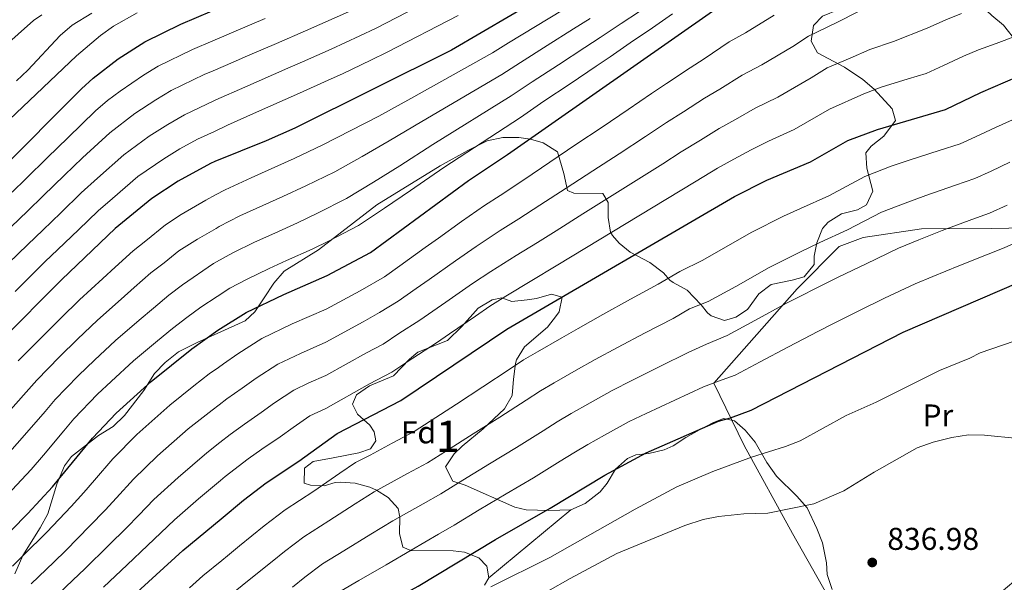
# Model space of a CAD drawing. Extents: x 593437 to 600293, y 761665 to 766388.
# Drawn here: x 595739 to 596052, y 765657 to 765836 of the extents above; entities that cross this region are included whole.
import ezdxf
from ezdxf.enums import TextEntityAlignment as Align

# ---------------------------------------------------------------- set-up
doc = ezdxf.new("R2010")
doc.units = 0
doc.header["$MEASUREMENT"] = 0
doc.linetypes.add('DGN Style 2', pattern=[84.49052, 50.694312, -33.796208])
doc.linetypes.add('DGN Style 3', pattern=[118.28672800000001, 84.49052, -33.796208])
for name, color, linetype in [('Nivel 20', 7, 'Continuous'), ('Nivel 35', 7, 'Continuous'), ('Nivel 37', 7, 'Continuous'), ('Nivel 4', 7, 'Continuous'), ('Nivel 41', 7, 'Continuous'), ('Nivel 48', 7, 'Continuous'), ('Nivel 5', 7, 'Continuous'), ('Nivel 57', 7, 'Continuous'), ('Nivel 61', 7, 'Continuous'), ('Nivel 7', 7, 'Continuous')]:
    doc.layers.add(name, color=color, linetype=linetype)
doc.styles.add('Style-arial', font='arial.shx', dxfattribs={"bigfont": 'arialbig.shx'})
doc.styles.add('Style-arialn', font='arialn.shx', dxfattribs={"bigfont": 'arialnbig.shx'})

# ---------------------------------------------------------------- blocks, each defined once
blk = doc.blocks.new('5PATER')
at = {"layer": 'Nivel 7', "linetype": 'Continuous', "lineweight": 0}
h = blk.add_hatch(color=53, dxfattribs=at)
edge = h.paths.add_edge_path()
edge.add_ellipse((1.001171767711639e-08, 1.001171767711639e-08), major_axis=(-1.095731442945027, -1.110710700472634), ratio=0.9994222409660316, start_angle=0, end_angle=360)

msp = doc.modelspace()

# ---------------------------------------------------------------- linework, layer by layer
at = {"layer": 'Nivel 20', "color": 7, "linetype": 'DGN Style 2', "lineweight": 0}
msp.add_polyline3d([(595959.6669999999, 765720.0959999999, 855.491), (595986.182, 765750.0449999999, 862.356), (595999.5279999999, 765763.462, 864.541), (596007.101, 765766.381, 864.385), (596025.6200000001, 765769.122, 860.172), (596047.8300000001, 765769.1670000001, 857.363), (596075.7080000001, 765769.804, 853.306), (596083.067, 765768.1680000001, 850.8100000000001), (596096.885, 765726.3030000001, 841.916), (596096.5160000001, 765721.0279999999, 841.136), (596092.4780000001, 765714.4539999999, 840.8240000000001), (596082.1030000001, 765698.4180000001, 840.668), (596066.8970000001, 765674.923, 839.263), (596054.9340000001, 765657.04, 839.263), (596048.8910000001, 765651.8929999999, 839.263), (596043.314, 765649.3049999999, 839.731), (596030.9369999999, 765648.1170000001, 838.639), (595998.503, 765647.854, 837.703), (595984.6240000001, 765672.3019999999, 839.575), (595969.3659999999, 765700.257, 848.157), (595959.6669999999, 765720.0959999999, 855.491)], dxfattribs=at)
at = {"layer": 'Nivel 35', "color": 92, "linetype": 'DGN Style 3', "lineweight": 0, "extrusion": (0.03551835906261367, 0.02944542038660012, 0.9989351397301808), "elevation": 44562.96853204731, "flags": 128}
msp.add_lwpolyline([(209134.2020708863, -946357.8043850376), (209134.2020708865, -946391.6170137138)], dxfattribs=at)
at = {"layer": 'Nivel 35', "color": 92, "linetype": 'DGN Style 3', "lineweight": 0}
for points in [[(596056.0009999999, 765828.3219999999, 881.738), (596051.712, 765833.8189999999, 886.4680000000001), (596047.94, 765836.9140000001, 889.12), (596044.6470000001, 765840.0109999999, 892.397), (596041.1980000001, 765842.4680000001, 894.738), (596036.9950000001, 765844.0959999999, 897.142), (596035.433, 765844.672, 897.546), (596032.0689999999, 765846.2509999999, 897.546), (596027.138, 765847.415, 897.6510000000001), (596024.0719999999, 765847.564, 897.702), (596019.524, 765846.6599999999, 897.702), (596010.801, 765841.716, 897.963), (596008.771, 765840.8470000001, 898.014), (596004.3840000001, 765839.6240000001, 898.014), (595999.355, 765838.7960000001, 897.702), (595994.1740000001, 765836.69, 895.0500000000001), (595991.315, 765833.7180000001, 893.489), (595990.5460000001, 765828.6950000001, 891.917), (595992.6429999999, 765825.017, 890.837), (596001.1359999999, 765820.5109999999, 889.2760000000001), (596006.9909999999, 765816.55, 887.716)], [(596006.9909999999, 765816.55, 887.716), (596010.629, 765813.44, 886.272), (596016.311, 765807.2550000001, 882.879), (596017.371, 765803.506, 882.099), (596013.6440000001, 765798.5320000001, 879.758), (596009.6270000001, 765795.3570000001, 878.987), (596007.922, 765793.227, 878.51), (596008.2520000001, 765788.361, 877.392), (596010.227, 765781.0160000001, 875.077), (596008.175, 765776.6910000001, 873.205), (596005.307, 765775.1570000001, 872.737), (596000.202, 765773.8489999999, 871.488), (595995.997, 765771.2350000001, 870.898), (595994.236, 765769.182, 870.3960000000001), (595992.3559999999, 765764.69, 868.891), (595991.5689999999, 765760.459, 867.432), (595991.5050000001, 765757.7420000001, 866.495), (595988.3589999999, 765753.827, 865.559), (595984.5819999999, 765752.75, 865.715), (595977.879, 765751.4340000001, 866.183), (595973.936, 765748.4739999999, 865.631), (595970.4140000001, 765743.4820000001, 864.779), (595966.673, 765740.9850000001, 865.871), (595963.084, 765740.006, 866.807), (595958.8910000001, 765741.4739999999, 869.028), (595957.717, 765742.452, 869.928), (595955.7050000001, 765744.997, 872.113), (595951.2050000001, 765749.605, 875.077), (595946.733, 765752.084, 875.232), (595945.7550000001, 765752.77, 875.5450000000001), (595943.6640000001, 765755.155, 877.418), (595939.412, 765758.4070000001, 881.631), (595933.1610000001, 765761.727, 884.595), (595929.631, 765764.503, 886.1560000000001), (595927.46, 765766.967, 886.936), (595926.8940000001, 765768.0830000001, 887.5600000000001), (595926.149, 765772.712, 889.9010000000001), (595926.122, 765777.426, 891.773), (595924.4280000001, 765780.372, 893.489), (595915.244, 765780.48, 897.59), (595913.2380000001, 765781.2679999999, 898.7950000000001), (595912.0090000001, 765786.693, 902.071), (595910.0530000001, 765793.5530000001, 904.412), (595905.483, 765796.4029999999, 906.596), (595901.4809999999, 765797.5789999999, 911.9010000000001), (595897.723, 765798.1170000001, 914.086), (595892.7350000001, 765798.1000000001, 914.421), (595887.733, 765797.0249999999, 914.543), (595881.544, 765794.023, 914.581), (595872.815, 765789.118, 914.5840000000001), (595852.6329999999, 765776.767, 914.075), (595834.155, 765762.399, 916.073), (595823.277, 765755.608, 917.279), (595819.979, 765751.852, 917.471), (595816.94, 765747.1170000001, 916.8720000000001), (595813.896, 765742.6939999999, 916.8720000000001), (595810.824, 765739.831, 916.8720000000001), (595802.1710000001, 765735.943, 916.53), (595795.648, 765733.0120000001, 916.273), (595789.6499999999, 765730.034, 916.47), (595785.45, 765726.6229999999, 916.006), (595782.0860000001, 765723.1000000001, 914.874), (595778.665, 765717.7069999999, 914.605), (595772.5730000001, 765709.788, 913.9440000000001), (595768.956, 765706.328, 913.476), (595764.324, 765703.4380000001, 912.278), (595759.5, 765699.7679999999, 911.625), (595755.7, 765696.733, 910.48), (595753.4450000001, 765693.79, 909.677), (595751.021, 765687.9280000001, 908.434), (595748.2139999999, 765678.4990000001, 906.6850000000001), (595745.794, 765674.087, 905.886), (595740.284, 765665.263, 904.587), (595737.683, 765659.503, 902.96)], [(595888.273, 765658.216, 853.7760000000001), (595887.6130000001, 765661.8870000001, 855.025), (595885.041, 765664.5889999999, 855.025), (595880.5160000001, 765666.375, 856.533), (595876.8800000001, 765666.7790000001, 857.5210000000001), (595863.4580000001, 765666.8630000001, 858.77), (595860.895, 765667.967, 859.394), (595859.8189999999, 765672.2490000001, 861.759), (595859.986, 765677.52, 864.523), (595859.467, 765680.263, 865.947), (595856.253, 765683.6799999999, 867.351), (595852.5700000001, 765686.058, 869.8770000000001), (595850.4820000001, 765687.003, 871.2520000000001), (595845.7609999999, 765688.254, 874.061), (595841.0930000001, 765688.554, 876.138), (595839.4480000001, 765688.4580000001, 876.402), (595835.939, 765687.3999999999, 876.245), (595831.6240000001, 765687.615, 876.245), (595829.5430000001, 765688.3219999999, 876.245), (595829.6529999999, 765693.057, 878.052), (595832.46, 765695.21, 878.274), (595838.7649999999, 765696.3640000001, 877.962), (595846.905, 765697.9280000001, 876.558), (595850.6529999999, 765699.1470000001, 875.621), (595852.396, 765701.713, 876.245), (595851.8200000001, 765704.5860000001, 878.118), (595850.45, 765706.736, 878.118), (595846.5160000001, 765710.229, 877.962), (595844.8999999999, 765713.415, 879.21), (595846.1610000001, 765716.378, 879.99), (595850.354, 765719.2479999999, 879.8050000000001), (595857.9510000001, 765722.3570000001, 879.522), (595863.0349999999, 765727.658, 880.77), (595865.7380000001, 765729.9110000001, 881.083), (595875.0900000001, 765733.6030000001, 880.633), (595879.659, 765738.0349999999, 880.614), (595884.8330000001, 765743.919, 880.614), (595889.2990000001, 765746.5349999999, 880.03), (595892.4040000001, 765747.158, 879.21), (595895.5260000001, 765746.057, 877.962), (595900.362, 765746.483, 876.809), (595903.3500000001, 765746.98, 876.245), (595908.1359999999, 765748.365, 875.933), (595911.497, 765747.425, 873.905), (595910.5830000001, 765742.7080000001, 872.602), (595909.773, 765741.504, 872.189), (595906.845, 765737.797, 870.542), (595899.5220000001, 765731.619, 867.664), (595897.051, 765727.486, 866.291), (595896.757, 765726.2509999999, 865.947), (595896.078, 765721.317, 865.494), (595895.615, 765716.1780000001, 864.543), (595893.2350000001, 765711.854, 863.928), (595886.408, 765705.581, 863.451), (595879.7280000001, 765700.03, 862.202), (595877.2649999999, 765697.6200000001, 861.422), (595874.4920000001, 765693.45, 860.9540000000001), (595876.835, 765688.909, 859.706), (595880.6769999999, 765687.6529999999, 859.238), (595896.5349999999, 765680.632, 856.429), (595900.0549999999, 765679.8530000001, 856.117), (595907.246, 765679.574, 854.088), (595914.2760000001, 765679.773, 852.216)], [(595914.2760000001, 765679.773, 852.216), (595918.821, 765681.781, 852.0260000000001), (595923.5900000001, 765685.4880000001, 852.211), (595925.8119999999, 765688.227, 852.216), (595928.503, 765692.716, 852.3720000000001), (595932.2339999999, 765696.118, 852.873), (595934.868, 765697.3060000001, 852.996), (595939.02, 765697.729, 852.684), (595943.869, 765698.913, 852.354), (595946.757, 765700.0889999999, 852.216), (595950.8160000001, 765702.8289999999, 852.3720000000001), (595955.1540000001, 765705.2679999999, 852.37), (595959.577, 765707.592, 852.3720000000001), (595962.7649999999, 765708.808, 852.528), (595966.2050000001, 765708.108, 852.3720000000001), (595969.6570000001, 765705.092, 851.124), (595972.78, 765701.2579999999, 850.378), (595976.506, 765694.825, 848.6270000000001), (595979.5660000001, 765690.4480000001, 847.067), (595986.0730000001, 765684.0930000001, 845.663), (595989.321, 765680.432, 844.618), (595992.3630000001, 765673.9029999999, 843.4780000000001), (595994.2039999999, 765669.2960000001, 842.955), (595995.4979999999, 765663, 842.715), (595995.7209999999, 765659.2220000001, 842.386), (595997.274, 765654.48, 842.293)], [(595886.844, 765655.8160000001, 852.567), (595888.273, 765658.216, 853.7760000000001)]]:
    msp.add_polyline3d(points, dxfattribs=at)
at = {"layer": 'Nivel 4', "color": 30, "linetype": 'Continuous', "lineweight": 30, "flags": 128}
for points, elevation in [([(595914.0149999999, 765847.9890000001), (595876.3740000001, 765825.8759999999), (595826.665, 765801.1329999999), (595817.5430000001, 765797.037), (595801.233, 765790.476), (595799.889, 765789.8659999999), (595789.602, 765784.233), (595781.2390000001, 765778.6969999999), (595769.5630000001, 765769.2010000001), (595752.592, 765753.044), (595732.9099999999, 765733.246)], 925), ([(595442.7, 765587.7520000001), (595456.021, 765589.6370000001), (595474.0930000001, 765593.851), (595478.939, 765595.173), (595483.1499999999, 765596.885), (595541.8260000001, 765631.013), (595574.7679999999, 765649.54), (595583.2039999999, 765654.926), (595595.3289999999, 765663.78), (595614.5090000001, 765679.885), (595652.8640000001, 765714.379), (595696.8289999999, 765753.2450000001), (595732.0930000001, 765786.8160000001), (595758.8999999999, 765813.598), (595762.6229999999, 765816.963), (595770.55, 765823.1200000001), (595779.04, 765828.4809999999), (595790.4569999999, 765834.158), (595800.4110000001, 765838.331)], 950), ([(595720.47, 765656.8929999999), (595741.8740000001, 765678.588), (595749.6740000001, 765687.064), (595762.344, 765702.544), (595769.919, 765710.5689999999), (595781.0530000001, 765720.6140000001), (595793.913, 765730.9680000001), (595802.1540000001, 765736.881), (595811.1359999999, 765742.4610000001), (595823.1540000001, 765748.2110000001), (595836.848, 765754.271), (595850.6370000001, 765761.5889999999), (595881.783, 765784.432), (595894.193, 765792.7450000001), (595960.368, 765838.9720000001)], 900), ([(595734.764, 765620.888), (595742.635, 765627.061), (595751.7380000001, 765632.77), (595760.837, 765639.2320000001), (595791.064, 765666.9070000001), (595803.185, 765676.9340000001), (595810.361, 765682.8700000001), (595817.575, 765688.3319999999), (595827.923, 765695.2250000001), (595840.038, 765704.091), (595860.2690000001, 765714.5660000001), (595893.973, 765737.246), (595966.23, 765779.3740000001), (595976.56, 765784.5279999999), (595990.3559999999, 765790.4170000001), (596002.2930000001, 765797.1170000001), (596011.648, 765800.6499999999), (596033.2069999999, 765807.0619999999), (596044.5179999999, 765812.436), (596060.118, 765819.1599999999)], 875.0000000000001), ([(595718.9820000001, 765542.3060000001), (595740.5160000001, 765553.868), (595748.0220000001, 765558.7930000001), (595751.7649999999, 765562.111), (595763.0900000001, 765574.737), (595772.645, 765584.058), (595780.912, 765591.0549999999), (595796.939, 765606.5449999999), (595801.0460000001, 765610.0009999999), (595804.2960000001, 765612.318), (595812.04, 765617.8400000001), (595819.05, 765623.716), (595847.342, 765645.51), (595865.8160000001, 765655.5), (595890.315, 765670.423), (595907.7309999999, 765680.365), (595925.038, 765690.797), (595938.2150000001, 765697.963), (595961.1570000001, 765707.9569999999), (595965.031, 765709.0220000001), (595971.5789999999, 765711.432), (596019.801, 765736.2849999999), (596062.841, 765754.831)], 850)]:
    msp.add_lwpolyline(points, dxfattribs=dict(at, elevation=elevation))
at = {"layer": 'Nivel 5', "color": 30, "linetype": 'Continuous', "lineweight": 0, "flags": 128}
for points, elevation in [([(595735.628, 765758.0290000001), (595741.875, 765764.156), (595746.565, 765768.621), (595752.325, 765774.1710000001), (595758.8189999999, 765780.487), (595763.976, 765785.2069999999), (595772.3030000001, 765792.6570000001), (595780.389, 765798.551), (595786.3030000001, 765802.2960000001), (595791.5490000001, 765805.3119999999), (595800.902, 765809.7450000001), (595801.578, 765810.0660000001), (595810.7280000001, 765814.0959999999), (595815.304, 765816.111), (595824.4539999999, 765820.1400000001), (595829.0290000001, 765822.156), (595833.605, 765824.1710000001), (595838.182, 765826.186), (595847.25, 765830.3929999999), (595852.246, 765832.8060000001), (595875.449, 765844.8)], 935), ([(595736.115, 765698.2509999999), (595740.756, 765703.486), (595747.297, 765711.0430000001), (595750.5700000001, 765714.824), (595754.0390000001, 765718.4240000001), (595757.935, 765722.476), (595762.9820000001, 765727.3219999999), (595769.6680000001, 765733.5860000001), (595777.2380000001, 765740.1059999999), (595781.729, 765743.935), (595786.6100000001, 765748.01), (595790.9510000001, 765751.273), (595800.844, 765758.0590000001), (595801.7820000001, 765758.5730000001), (595806.9820000001, 765761.4240000001), (595813.848, 765764.8729999999), (595820.2320000001, 765767.7420000001), (595827.5260000001, 765770.9920000001), (595833.817, 765774.0530000001), (595843.0819999999, 765778.6939999999), (595851.561, 765783.898), (595860.013, 765789.1610000001), (595870.462, 765795.854), (595895.361, 765811.344), (595902.004, 765815.7920000001), (595910.371, 765821.2550000001), (595918.7390000001, 765826.717), (595923.598, 765829.845), (595930.2180000001, 765834.3319999999), (595936.078, 765838.152)], 910), ([(595738.7960000001, 765727.105), (595742.3030000001, 765730.6680000001), (595745.9510000001, 765734.3829999999), (595752.334, 765740.726), (595758.284, 765746.558), (595765.635, 765753.328), (595769.5460000001, 765756.902), (595775.2450000001, 765762.1370000001), (595779.2779999999, 765765.327), (595785.5160000001, 765770.4010000001), (595790.5530000001, 765773.6570000001), (595798.318, 765778.23), (595801.415, 765779.8740000001), (595804.5419999999, 765781.5349999999), (595812.7380000001, 765785.25), (595818.2039999999, 765787.713), (595826.3700000001, 765791.493), (595835.527, 765795.7990000001), (595844.422, 765800.2930000001), (595853.263, 765804.905), (595863.5120000001, 765810.4820000001), (595889.4269999999, 765824.9820000001), (595894.5149999999, 765828.152), (595903.0519999999, 765833.351), (595911.5889999999, 765838.548)], 920), ([(596005.5930000001, 765838.1440000001), (595998.7220000001, 765834.696), (595989.7919999999, 765830.27), (595984.7339999999, 765827.0549999999), (595974.895, 765821.158), (595968.6840000001, 765817.979), (595961.5700000001, 765813.5090000001), (595956.7690000001, 765810.6229999999), (595950.06, 765806.294), (595944.6140000001, 765802.835), (595937.9680000001, 765798.3910000001), (595929.594, 765792.9410000001), (595921.219, 765787.49), (595912.845, 765782.0390000001), (595904.4709999999, 765776.5889999999), (595897.79, 765772.263), (595891.842, 765768.5789999999), (595884.213, 765763.504), (595877.6470000001, 765758.9480000001), (595869.283, 765753.027), (595865.2039999999, 765750.1359999999), (595859.467, 765746.129), (595853.554, 765742.5179999999), (595848.342, 765739.5630000001), (595836.504, 765733.0630000001), (595828.4610000001, 765729.504), (595821.25, 765726.054), (595814.3570000001, 765721.602), (595809.9539999999, 765718.419), (595805.0419999999, 765715.0220000001), (595802.5619999999, 765713.146), (595800.335, 765711.463), (595792.7760000001, 765705.5160000001), (595782.9990000001, 765696.9280000001), (595775.372, 765689.564), (595770.0290000001, 765683.6440000001), (595766.3640000001, 765679.706), (595761.514, 765674.6840000001), (595753.8840000001, 765666.8970000001), (595750.101, 765663.2069999999), (595742.9369999999, 765656.2339999999)], 890), ([(595746.298, 765837.077), (595743.693, 765835.327), (595729.899, 765823.139)], 965), ([(595734.7139999999, 765709.763), (595741.358, 765717.229), (595744.683, 765720.9650000001), (595751.943, 765728.429), (595757.658, 765734.024), (595763.976, 765740.0719999999), (595771.4369999999, 765746.717), (595775.638, 765750.4180000001), (595780.9269999999, 765755.0730000001), (595785.1140000001, 765758.3), (595789.7930000001, 765762.105), (595795.699, 765765.858), (595801.598, 765769.226), (595802.6499999999, 765769.827), (595809.1950000001, 765773.2039999999), (595816.4850000001, 765776.496), (595822.865, 765779.352), (595830.0930000001, 765782.773), (595839.304, 765787.246), (595847.9909999999, 765792.095), (595856.638, 765797.033), (595866.987, 765803.1680000001), (595892.3940000001, 765818.163), (595898.2590000001, 765821.9720000001), (595906.712, 765827.3030000001), (595915.1640000001, 765832.632), (595920.4040000001, 765835.8929999999)], 915), ([(595735.284, 765684.4199999999), (595742.8940000001, 765692.6570000001), (595746.798, 765697.209), (595753.2350000001, 765704.8570000001), (595756.4569999999, 765708.6840000001), (595763.9269999999, 765716.5220000001), (595768.3060000001, 765720.6200000001), (595775.3600000001, 765727.1000000001), (595783.04, 765733.4950000001), (595787.821, 765737.4510000001), (595792.2919999999, 765740.946), (595796.787, 765744.246), (595801.97, 765747.6329999999), (595805.99, 765750.26), (595811.314, 765753.021), (595818.5009999999, 765756.5420000001), (595823.979, 765758.9880000001), (595832.1869999999, 765762.631), (595837.54, 765765.3330000001), (595846.8589999999, 765770.1410000001), (595855.1300000001, 765775.7), (595863.388, 765781.2890000001), (595873.9369999999, 765788.54), (595898.328, 765804.5249999999), (595905.7479999999, 765809.612), (595914.031, 765815.2069999999), (595922.314, 765820.801), (595926.7930000001, 765823.797), (595934.202, 765828.9040000001), (595939.1810000001, 765832.2450000001), (595946.567, 765837.388)], 905), ([(595735.98, 765803.871), (595757.254, 765824.1200000001), (595764.9310000001, 765830.5819999999), (595769.03, 765833.4709999999), (595776.5349999999, 765837.727)], 955), ([(595736.5160000001, 765769.712), (595741.7409999999, 765774.686), (595746.76, 765779.5630000001), (595753.4469999999, 765786.1300000001), (595759.243, 765791.6329999999), (595767.835, 765799.6370000001), (595775.783, 765805.7110000001), (595782.4610000001, 765810.1270000001), (595787.379, 765813.0349999999), (595797.871, 765818.0959999999), (595800.737, 765819.338), (595807.0449999999, 765822.0719999999), (595811.632, 765824.06), (595820.807, 765828.0349999999), (595829.9809999999, 765832.0109999999), (595834.5689999999, 765833.9990000001), (595843.69, 765838.0930000001)], 940), ([(595736.9169999999, 765780.7509999999), (595741.1950000001, 765784.956), (595748.075, 765791.773), (595754.51, 765798.0590000001), (595763.3670000001, 765806.6170000001), (595767.1799999999, 765809.861), (595771.1769999999, 765812.8700000001), (595778.619, 765817.9580000001), (595783.209, 765820.7579999999), (595794.1640000001, 765826.1270000001), (595800.574, 765828.8589999999), (595803.362, 765830.048), (595807.9610000001, 765832.0090000001), (595817.159, 765835.929)], 945), ([(595736.97, 765661.902), (595740.517, 765665.425), (595747.879, 765672.7420000001), (595755.594, 765680.8740000001), (595759.602, 765685.3189999999), (595763.0179999999, 765689.223), (595768.858, 765696.054), (595776.459, 765703.7479999999), (595786.9140000001, 765713.065), (595794.588, 765719.1740000001), (595799.477, 765722.9950000001), (595802.358, 765725.021), (595803.9639999999, 765726.1510000001), (595808.49, 765729.4099999999), (595816.193, 765734.257), (595825.807, 765738.8570000001), (595836.531, 765743.6030000001), (595847.327, 765749.4280000001), (595855.0519999999, 765753.8589999999), (595859.936, 765757.341), (595868.0460000001, 765763.189), (595872.2050000001, 765766.182), (595879.52, 765771.4170000001), (595886.8119999999, 765776.5050000001), (595891.8630000001, 765779.7380000001), (595899.3319999999, 765784.6670000001), (595907.6170000001, 765790.2550000001), (595915.9029999999, 765795.844), (595924.19, 765801.433), (595932.476, 765807.021), (595939.898, 765812.1059999999), (595944.6699999999, 765815.267), (595952.1240000001, 765820.2949999999), (595956.574, 765823.1699999999), (595964.5260000001, 765828.4750000001), (595969.7409999999, 765831.405), (595978.881, 765837.0349999999)], 895), ([(595737.7749999999, 765749.202), (595741.3189999999, 765752.729), (595747.233, 765758.6000000001), (595751.389, 765762.5560000001), (595757.8899999999, 765768.7779999999), (595764.1910000001, 765774.844), (595768.709, 765778.781), (595776.771, 765785.6769999999), (595784.9950000001, 765791.392), (595790.145, 765794.4650000001), (595795.719, 765797.5889999999), (595801.068, 765800.074), (595805.2849999999, 765802.0349999999), (595814.4110000001, 765806.1200000001), (595818.9750000001, 765808.162), (595828.102, 765812.246), (595837.229, 765816.331), (595841.794, 765818.3740000001), (595850.81, 765822.693), (595855.959, 765825.2110000001), (595878.506, 765836.861)], 930), ([(595762.142, 765837.649), (595755.9580000001, 765833.781), (595752.1540000001, 765830.558), (595741.871, 765819.53), (595738.2, 765816.1410000001)], 960), ([(596038.3659999999, 765837.5090000001), (596033.392, 765835.514), (596027.435, 765832.8940000001), (596016.7790000001, 765828.662), (596009.209, 765826.121), (596003.031, 765823.3470000001), (595995.6880000001, 765820.223), (595990.587, 765817.0760000001), (595980.048, 765810.9110000001), (595972.842, 765807.4820000001), (595966.567, 765803.8489999999), (595961.4140000001, 765800.95), (595955.45, 765797.3200000001), (595949.331, 765793.5630000001), (595943.46, 765789.7620000001), (595934.9979999999, 765784.449), (595926.5349999999, 765779.1359999999), (595918.0719999999, 765773.824), (595909.6100000001, 765768.5109999999), (595903.716, 765764.787), (595896.871, 765760.6529999999), (595888.906, 765755.5900000001), (595883.0889999999, 765751.7139999999), (595874.574, 765745.7890000001), (595866.371, 765740.074), (595859.663, 765735.8060000001), (595854.686, 765732.456), (595849.358, 765729.6980000001), (595836.476, 765722.524), (595831.1140000001, 765720.1510000001), (595826.307, 765717.851), (595820.223, 765713.7930000001), (595815.943, 765710.6880000001), (595810.6059999999, 765707.0490000001), (595806.081, 765703.753), (595802.7679999999, 765701.1780000001), (595798.6370000001, 765697.967), (595789.54, 765690.108), (595781.8870000001, 765683.074), (595777.041, 765678.065), (595773.1259999999, 765674.0930000001), (595767.4340000001, 765668.494), (595759.889, 765661.051), (595756.138, 765657.466), (595748.9029999999, 765650.567)], 885), ([(596055.7890000001, 765830.476), (596049.354, 765828.006), (596043.737, 765825.962), (596038.9550000001, 765823.9750000001), (596032.5789999999, 765821.05), (596027.1470000001, 765818.503), (596021.402, 765816.794), (596012.824, 765814.098), (596007.3389999999, 765811.9979999999), (595996.44, 765807.0959999999), (595985.202, 765800.6640000001), (595977, 765796.986), (595971.5630000001, 765794.1880000001), (595966.0590000001, 765791.2779999999), (595960.8400000001, 765788.3470000001), (595954.047, 765784.2920000001), (595948.952, 765781.132), (595940.402, 765775.9569999999), (595931.851, 765770.7820000001), (595923.3, 765765.608), (595914.7490000001, 765760.433), (595909.6429999999, 765757.3119999999), (595901.9010000001, 765752.727), (595893.5989999999, 765747.6769999999), (595888.531, 765744.48), (595883.9909999999, 765741.3759999999), (595875.7409999999, 765735.727), (595871.6159999999, 765732.902), (595864.1140000001, 765727.977), (595857.477, 765723.5109999999), (595850.3729999999, 765719.8330000001), (595836.449, 765711.9839999999), (595831.3640000001, 765709.648), (595826.0900000001, 765705.9850000001), (595821.933, 765702.956), (595816.1710000001, 765699.0760000001), (595811.828, 765696.0420000001), (595804.4990000001, 765690.4180000001), (595802.9750000001, 765689.128), (595796.0800000001, 765683.288), (595788.4010000001, 765676.584), (595784.0519999999, 765672.486), (595779.888, 765668.48), (595773.354, 765662.304), (595765.8940000001, 765655.206)], 880), ([(596054.5660000001, 765803.781), (596049.0860000001, 765801.342), (596042.746, 765798.331), (596037.872, 765796.0719999999), (596031.2080000001, 765793.967), (596021.7039999999, 765790.895), (596016.033, 765788.9639999999), (596007.631, 765785.7420000001), (595996.2450000001, 765779.5900000001), (595987.2420000001, 765775.601), (595981.7860000001, 765773.115), (595971.744, 765768.0760000001), (595964.882, 765764.135), (595956.1939999999, 765759.189), (595948.8759999999, 765755.564), (595941.9650000001, 765751.534), (595933.2150000001, 765746.7050000001), (595924.47, 765741.8759999999), (595916.6429999999, 765737.4469999999), (595911.4299999999, 765734.477), (595903.6410000001, 765729.97), (595899.2930000001, 765727.4180000001), (595894.703, 765724.389), (595886.354, 765718.8910000001), (595877.97, 765713.4280000001), (595869.5959999999, 765707.97), (595864.5090000001, 765704.659), (595857.5349999999, 765700.97), (595850.5179999999, 765697.196), (595845.933, 765694.8230000001), (595840.8999999999, 765691.432), (595832.686, 765685.757), (595823.5279999999, 765679.767), (595816.852, 765674.7), (595812.95, 765671.5179999999), (595809.075, 765668.358), (595805.2010000001, 765665.1980000001), (595803.412, 765663.7390000001), (595797.453, 765658.879), (595793.1300000001, 765655.0360000001)], 870), ([(596053.6540000001, 765790.2490000001), (596047.77, 765787.456), (596042.538, 765785.0819999999), (596036.392, 765783.0090000001), (596026.9680000001, 765779.716), (596020.419, 765777.2779999999), (596012.969, 765774.3670000001), (596002.1340000001, 765768.764), (595993.3260000001, 765764.712), (595987.0120000001, 765761.703), (595981.72, 765759.033), (595977.2579999999, 765756.7779999999), (595966.631, 765750.8230000001), (595957.892, 765745.9680000001), (595951.946, 765743.662), (595946.763, 765740.6400000001), (595937.9029999999, 765736.017), (595929.0519999999, 765731.3970000001), (595922.0360000001, 765727.5760000001), (595915.9299999999, 765724.1540000001), (595908.99, 765720.1769999999), (595904.6140000001, 765717.5900000001), (595900.101, 765714.673), (595891.6980000001, 765709.2590000001), (595883.227, 765703.916), (595874.7760000001, 765698.5830000001), (595868.7490000001, 765694.753), (595862.4510000001, 765691.3360000001), (595851.828, 765685.5549999999), (595845.8090000001, 765681.7350000001), (595837.449, 765676.29), (595829.4809999999, 765671.203), (595823.3430000001, 765666.531), (595819.426, 765663.381), (595811.6340000001, 765657.1159999999), (595803.6359999999, 765650.6740000001)], 865), ([(595933.6340000001, 765720.9170000001), (595942.5900000001, 765725.3289999999), (595951.561, 765729.7450000001), (595957.341, 765732.399), (595963.936, 765735.219), (595972.7250000001, 765739.983), (595982.7720000001, 765745.48), (595987.2280000001, 765747.747), (595992.2380000001, 765750.29), (595999.4099999999, 765753.824), (596008.023, 765757.9369999999), (596018.307, 765762.9920000001), (596024.804, 765765.592), (596032.2320000001, 765768.5360000001), (596041.575, 765772.051), (596047.203, 765774.0930000001), (596052.7930000001, 765776.581)], 860), ([(595841.388, 765654.074), (595846.976, 765657.355), (595855.6270000001, 765662.341), (595863.618, 765667.0190000001), (595872.283, 765672.068), (595877.229, 765674.9410000001), (595885.135, 765679.8090000001), (595893.7409999999, 765684.892), (595902.3859999999, 765689.996), (595910.8970000001, 765695.2420000001), (595915.256, 765697.935), (595919.6880000001, 765700.5900000001), (595924.9299999999, 765703.5079999999), (595932.8219999999, 765707.834), (595938.216, 765710.4380000001), (595947.2779999999, 765714.6410000001), (595956.3589999999, 765718.851), (595961.186, 765720.71), (595966.4240000001, 765722.638), (595974.398, 765726.807), (595983.237, 765731.479), (595988.2860000001, 765734.182), (595992.736, 765736.4610000001), (595997.4639999999, 765738.878), (596005.494, 765742.935), (596013.912, 765747.111), (596023.645, 765751.6170000001), (596029.19, 765753.906), (596037.496, 765757.3570000001), (596046.7590000001, 765761.0930000001), (596051.869, 765763.1030000001), (596057.817, 765765.706)], 855), ([(595888.8929999999, 765655.341), (595907.575, 765664.632), (595934.7110000001, 765679.9979999999), (595947.932, 765687.078), (595959.328, 765692.03), (595971.6229999999, 765696.496), (595982.466, 765699.895), (595987.1089999999, 765701.75), (596001.7550000001, 765709.78), (596011.219, 765714.0290000001), (596031.3929999999, 765724.0320000001), (596040.946, 765727.9809999999), (596044.2720000001, 765729.736), (596062.497, 765735.8929999999)], 845), ([(595825.902, 765655.2450000001), (595829.834, 765658.361), (595835.435, 765662.638), (595842.213, 765666.8219999999), (595850.7180000001, 765672.038), (595857.723, 765676.287), (595867.3670000001, 765681.702), (595872.9890000001, 765684.8470000001), (595879.9550000001, 765689.196), (595888.4839999999, 765694.4040000001), (595897.0419999999, 765699.628), (595905.4990000001, 765704.9580000001), (595909.935, 765707.763), (595914.3389999999, 765710.3829999999), (595920.4299999999, 765713.831), (595927.429, 765717.7050000001), (595933.6340000001, 765720.9170000001)], 860), ([(595899.848, 765649.8829999999), (595914.0660000001, 765658.0260000001), (595928.912, 765665.878), (595950.4839999999, 765674.8219999999), (595956.2550000001, 765676.723), (595961.169, 765677.6599999999), (595969.2209999999, 765678.487), (595976.8019999999, 765678.753), (595991.4169999999, 765681.737), (596000.9480000001, 765685.7960000001), (596010.604, 765691.8160000001), (596024.236, 765699.533), (596029.355, 765701.3060000001), (596035.288, 765702.8060000001), (596040.591, 765703.6130000001), (596045.592, 765703.564), (596056.341, 765702.4450000001)], 840)]:
    msp.add_lwpolyline(points, dxfattribs=dict(at, elevation=elevation))
at = {"layer": 'Nivel 57', "color": 92, "linetype": 'DGN Style 3', "lineweight": 0}
for points in [[(595737.683, 765659.503, 902.96), (595740.284, 765665.263, 904.587), (595745.794, 765674.087, 905.886), (595748.2139999999, 765678.4990000001, 906.6850000000001), (595751.021, 765687.9280000001, 908.434), (595753.4450000001, 765693.79, 909.677), (595755.7, 765696.733, 910.48), (595759.5, 765699.7679999999, 911.625), (595764.324, 765703.4380000001, 912.278), (595768.956, 765706.328, 913.476), (595772.5730000001, 765709.788, 913.9440000000001), (595778.665, 765717.7069999999, 914.605), (595782.0860000001, 765723.1000000001, 914.874), (595785.45, 765726.6229999999, 916.006), (595789.6499999999, 765730.034, 916.47), (595795.648, 765733.0120000001, 916.273), (595802.1710000001, 765735.943, 916.53), (595810.824, 765739.831, 916.8720000000001), (595813.896, 765742.6939999999, 916.8720000000001), (595816.94, 765747.1170000001, 916.8720000000001), (595819.979, 765751.852, 917.471), (595823.277, 765755.608, 917.279), (595834.155, 765762.399, 916.073), (595852.6329999999, 765776.767, 914.075), (595872.815, 765789.118, 914.5840000000001), (595881.544, 765794.023, 914.581), (595887.733, 765797.0249999999, 914.543), (595892.7350000001, 765798.1000000001, 914.421), (595897.723, 765798.1170000001, 914.086), (595901.4809999999, 765797.5789999999, 911.9010000000001), (595905.483, 765796.4029999999, 906.596), (595910.0530000001, 765793.5530000001, 904.412), (595912.0090000001, 765786.693, 902.071), (595913.2380000001, 765781.2679999999, 898.7950000000001), (595915.244, 765780.48, 897.59), (595924.4280000001, 765780.372, 893.489), (595926.122, 765777.426, 891.773), (595926.149, 765772.712, 889.9010000000001), (595926.8940000001, 765768.0830000001, 887.5600000000001), (595927.46, 765766.967, 886.936), (595929.631, 765764.503, 886.1560000000001), (595933.1610000001, 765761.727, 884.595), (595939.412, 765758.4070000001, 881.631), (595943.6640000001, 765755.155, 877.418), (595945.7550000001, 765752.77, 875.5450000000001), (595946.733, 765752.084, 875.232), (595951.2050000001, 765749.605, 875.077), (595955.7050000001, 765744.997, 872.113), (595957.717, 765742.452, 869.928), (595958.8910000001, 765741.4739999999, 869.028), (595963.084, 765740.006, 866.807), (595966.673, 765740.9850000001, 865.871), (595970.4140000001, 765743.4820000001, 864.779), (595973.936, 765748.4739999999, 865.631), (595977.879, 765751.4340000001, 866.183), (595984.5819999999, 765752.75, 865.715), (595988.3589999999, 765753.827, 865.559), (595991.5050000001, 765757.7420000001, 866.495), (595991.5689999999, 765760.459, 867.432), (595992.3559999999, 765764.69, 868.891), (595994.236, 765769.182, 870.3960000000001), (595995.997, 765771.2350000001, 870.898), (596000.202, 765773.8489999999, 871.488), (596005.307, 765775.1570000001, 872.737), (596008.175, 765776.6910000001, 873.205), (596010.227, 765781.0160000001, 875.077), (596008.2520000001, 765788.361, 877.392), (596007.922, 765793.227, 878.51), (596009.6270000001, 765795.3570000001, 878.987), (596013.6440000001, 765798.5320000001, 879.758), (596017.371, 765803.506, 882.099), (596016.311, 765807.2550000001, 882.879), (596010.629, 765813.44, 886.272), (596006.9909999999, 765816.55, 887.716), (596001.1359999999, 765820.5109999999, 889.2760000000001), (595992.6429999999, 765825.017, 890.837), (595990.5460000001, 765828.6950000001, 891.917), (595991.315, 765833.7180000001, 893.489), (595994.1740000001, 765836.69, 895.0500000000001)], [(596047.94, 765836.9140000001, 889.12), (596051.712, 765833.8189999999, 886.4680000000001), (596056.0009999999, 765828.3219999999, 881.738)], [(595997.274, 765654.48, 842.293), (595995.7209999999, 765659.2220000001, 842.386), (595995.4979999999, 765663, 842.715), (595994.2039999999, 765669.2960000001, 842.955), (595992.3630000001, 765673.9029999999, 843.4780000000001), (595989.321, 765680.432, 844.618), (595986.0730000001, 765684.0930000001, 845.663), (595979.5660000001, 765690.4480000001, 847.067), (595976.506, 765694.825, 848.6270000000001), (595972.78, 765701.2579999999, 850.378), (595969.6570000001, 765705.092, 851.124), (595966.2050000001, 765708.108, 852.3720000000001), (595962.7649999999, 765708.808, 852.528), (595959.577, 765707.592, 852.3720000000001), (595955.1540000001, 765705.2679999999, 852.37), (595950.8160000001, 765702.8289999999, 852.3720000000001), (595946.757, 765700.0889999999, 852.216), (595943.869, 765698.913, 852.354), (595939.02, 765697.729, 852.684), (595934.868, 765697.3060000001, 852.996), (595932.2339999999, 765696.118, 852.873), (595928.503, 765692.716, 852.3720000000001), (595925.8119999999, 765688.227, 852.216), (595923.5900000001, 765685.4880000001, 852.211), (595918.821, 765681.781, 852.0260000000001), (595914.2760000001, 765679.773, 852.216), (595888.273, 765658.216, 853.7760000000001), (595886.844, 765655.8160000001, 852.567)]]:
    msp.add_polyline3d(points, dxfattribs=at)
msp.add_polyline3d([(595914.2760000001, 765679.773, 852.216), (595907.246, 765679.574, 854.088), (595900.0549999999, 765679.8530000001, 856.117), (595896.5349999999, 765680.632, 856.429), (595880.6769999999, 765687.6529999999, 859.238), (595876.835, 765688.909, 859.706), (595874.4920000001, 765693.45, 860.9540000000001), (595877.2649999999, 765697.6200000001, 861.422), (595879.7280000001, 765700.03, 862.202), (595886.408, 765705.581, 863.451), (595893.2350000001, 765711.854, 863.928), (595895.615, 765716.1780000001, 864.543), (595896.078, 765721.317, 865.494), (595896.757, 765726.2509999999, 865.947), (595897.051, 765727.486, 866.291), (595899.5220000001, 765731.619, 867.664), (595906.845, 765737.797, 870.542), (595909.773, 765741.504, 872.189), (595910.5830000001, 765742.7080000001, 872.602), (595911.497, 765747.425, 873.905), (595908.1359999999, 765748.365, 875.933), (595903.3500000001, 765746.98, 876.245), (595900.362, 765746.483, 876.809), (595895.5260000001, 765746.057, 877.962), (595892.4040000001, 765747.158, 879.21), (595889.2990000001, 765746.5349999999, 880.03), (595884.8330000001, 765743.919, 880.614), (595879.659, 765738.0349999999, 880.614), (595875.0900000001, 765733.6030000001, 880.633), (595865.7380000001, 765729.9110000001, 881.083), (595863.0349999999, 765727.658, 880.77), (595857.9510000001, 765722.3570000001, 879.522), (595850.354, 765719.2479999999, 879.8050000000001), (595846.1610000001, 765716.378, 879.99), (595844.8999999999, 765713.415, 879.21), (595846.5160000001, 765710.229, 877.962), (595850.45, 765706.736, 878.118), (595851.8200000001, 765704.5860000001, 878.118), (595852.396, 765701.713, 876.245), (595850.6529999999, 765699.1470000001, 875.621), (595846.905, 765697.9280000001, 876.558), (595838.7649999999, 765696.3640000001, 877.962), (595832.46, 765695.21, 878.274), (595829.6529999999, 765693.057, 878.052), (595829.5430000001, 765688.3219999999, 876.245), (595831.6240000001, 765687.615, 876.245), (595835.939, 765687.3999999999, 876.245), (595839.4480000001, 765688.4580000001, 876.402), (595841.0930000001, 765688.554, 876.138), (595845.7609999999, 765688.254, 874.061), (595850.4820000001, 765687.003, 871.2520000000001), (595852.5700000001, 765686.058, 869.8770000000001), (595856.253, 765683.6799999999, 867.351), (595859.467, 765680.263, 865.947), (595859.986, 765677.52, 864.523), (595859.8189999999, 765672.2490000001, 861.759), (595860.895, 765667.967, 859.394), (595863.4580000001, 765666.8630000001, 858.77), (595876.8800000001, 765666.7790000001, 857.5210000000001), (595880.5160000001, 765666.375, 856.533), (595885.041, 765664.5889999999, 855.025), (595887.6130000001, 765661.8870000001, 855.025), (595888.273, 765658.216, 853.7760000000001)], close=True, dxfattribs=at)
at = {"layer": 'Nivel 61', "color": 7, "linetype": 'Continuous', "lineweight": 0}
msp.add_3dface([(593500.5700000001, 761665.3500000001), (593437.24, 766292.4299999999), (600225.1699999999, 766388.48), (600293.04, 761761.4199999999)], dxfattribs=at)

# ---------------------------------------------------------------- block references
at = {"layer": 'Nivel 7', "color": 53, "linetype": 'Continuous', "lineweight": 0}
msp.add_blockref('5PATER', (596010, 765663.075, 836.976), dxfattribs=at)

# ---------------------------------------------------------------- texts
at = {"layer": 'Nivel 37', "color": 92, "linetype": 'Continuous', "lineweight": 0}
for s, style, p in [('Pr', 'Style-arialn', (596030.8288385228, 765709.7920009999, 841.826)), ('Fd', 'Style-arial', (595865.8829673103, 765704.425001, 869.558))]:
    msp.add_text(s, height=7.000002, dxfattribs=dict(at, style=style)).set_placement(p, align=Align.MIDDLE_CENTER)
at = {"layer": 'Nivel 41', "color": 7, "linetype": 'Continuous', "lineweight": 0, "style": 'Style-arial'}
msp.add_text('836.98', height=7.000002, dxfattribs=at).set_placement((596014.774, 765667.075, 836.976))
at = {"layer": 'Nivel 48', "color": 92, "linetype": 'Continuous', "lineweight": 0, "style": 'Style-arialn'}
msp.add_text('1', height=10.000002, dxfattribs=at).set_placement((595875.1981957275, 765703.173001, 866.708), align=Align.MIDDLE_CENTER)

doc.saveas('drawing.dxf')
